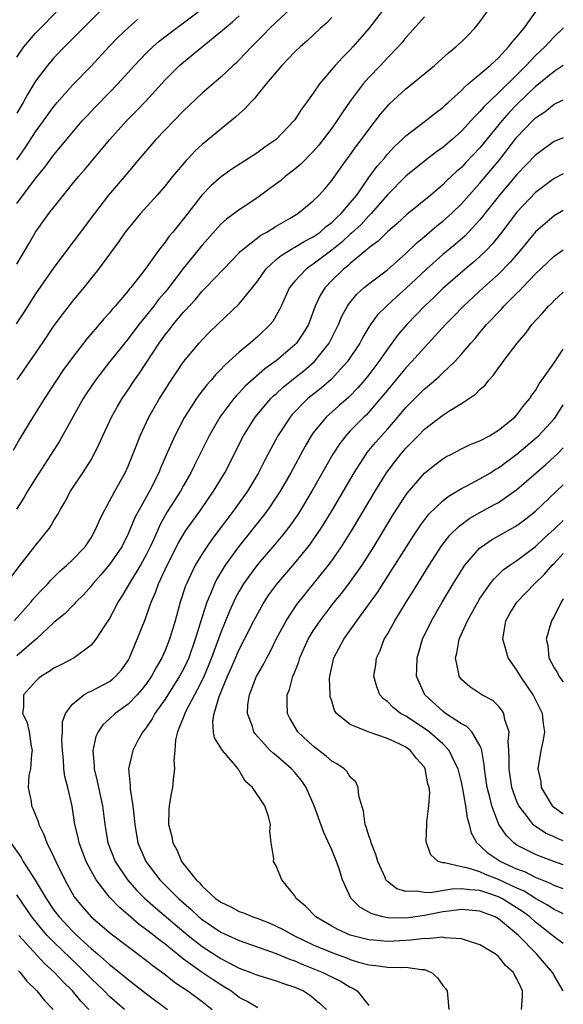
# Model space of a CAD drawing. Units: inches. Extents: x 2504236 to 2505000, y 1557000 to 1560000.
# Drawn here: x 2504941 to 2505000, y 1559028 to 1559134 of the extents above; entities that cross this region are included whole.
import ezdxf

# ---------------------------------------------------------------- set-up
doc = ezdxf.new("R2010")
doc.units = ezdxf.units.IN
doc.header["$MEASUREMENT"] = 0
doc.layers.add('LD25021557_2ft', color=135, linetype='Continuous')

msp = doc.modelspace()

# ---------------------------------------------------------------- linework, layer by layer
at = {"layer": 'LD25021557_2ft'}
for points, elevation in [([(2504940.34, 1559073.66), (2504941.34, 1559075), (2504943, 1559077.14), (2504944.51, 1559079), (2504944.71, 1559079.29), (2504945, 1559079.83), (2504945.45, 1559080.55), (2504945.68, 1559081), (2504946.17, 1559081.82), (2504946.79, 1559083), (2504948.13, 1559085), (2504949, 1559086.39), (2504949.34, 1559087), (2504949.88, 1559088.12), (2504950.26, 1559089), (2504951.2, 1559091), (2504951.85, 1559092.15), (2504952.36, 1559093), (2504953, 1559093.94), (2504953.7, 1559095), (2504954.24, 1559095.76), (2504956.35, 1559099), (2504957, 1559099.9), (2504957.5, 1559100.5), (2504957.87, 1559101), (2504959, 1559102.36), (2504959.32, 1559102.68), (2504959.59, 1559103), (2504960.27, 1559103.73), (2504961, 1559104.63), (2504961.38, 1559105), (2504963.29, 1559107), (2504965, 1559108.75), (2504965.11, 1559108.89), (2504965.24, 1559109), (2504967.35, 1559110.65), (2504968, 1559111), (2504969, 1559111.63), (2504970.5, 1559112.5), (2504971.32, 1559113), (2504973, 1559114.37), (2504973.64, 1559115), (2504974.28, 1559115.72), (2504975, 1559116.57), (2504976, 1559118), (2504977, 1559119.34), (2504977.68, 1559120.32), (2504978.22, 1559121), (2504979, 1559122.09), (2504980.26, 1559123.74), (2504981, 1559124.61), (2504981.19, 1559124.81), (2504983, 1559126.46), (2504983.68, 1559127), (2504986.08, 1559129), (2504987.62, 1559130.38), (2504988.41, 1559131), (2504989, 1559131.56), (2504989.72, 1559132.28), (2504990.4, 1559133), (2504991, 1559133.73), (2504991.94, 1559135)], 7288), ([(2504980.53, 1559135), (2504978.99, 1559133), (2504977.28, 1559131), (2504977, 1559130.7), (2504976.14, 1559129.86), (2504975.36, 1559129), (2504973.66, 1559127), (2504973, 1559126), (2504972.28, 1559125), (2504971.72, 1559124.28), (2504971, 1559123.12), (2504970.91, 1559123), (2504968.99, 1559121), (2504967.81, 1559120.19), (2504967, 1559119.6), (2504964.22, 1559117.78), (2504963.05, 1559116.95), (2504961.98, 1559116.02), (2504960.97, 1559115), (2504959.23, 1559112.77), (2504959, 1559112.43), (2504957.85, 1559111), (2504957.45, 1559110.55), (2504957, 1559109.91), (2504956.27, 1559109), (2504954.86, 1559107), (2504954.38, 1559106.38), (2504953.29, 1559105), (2504953.15, 1559104.85), (2504953, 1559104.66), (2504951.6, 1559103), (2504951.31, 1559102.69), (2504951, 1559102.28), (2504950.39, 1559101.61), (2504949.89, 1559101), (2504948.55, 1559099.45), (2504947, 1559097.46), (2504945.97, 1559096.03), (2504945.27, 1559095), (2504943.96, 1559093), (2504942.72, 1559091), (2504941.32, 1559088.68), (2504940.59, 1559087.41)], 7292), ([(2504940.71, 1559069), (2504942.49, 1559071), (2504942.71, 1559071.29), (2504943, 1559071.62), (2504943.67, 1559072.33), (2504944.32, 1559073), (2504944.63, 1559073.37), (2504945.64, 1559074.36), (2504946.37, 1559075), (2504947, 1559075.59), (2504948.35, 1559077), (2504949, 1559077.96), (2504949.57, 1559079), (2504949.98, 1559080.02), (2504950.48, 1559081), (2504951, 1559081.93), (2504951.57, 1559083), (2504952.69, 1559085), (2504953, 1559085.69), (2504953.88, 1559087.88), (2504954.31, 1559089), (2504955.26, 1559091), (2504956.4, 1559093), (2504957, 1559093.97), (2504957.4, 1559094.6), (2504959, 1559096.97), (2504960.68, 1559099), (2504961, 1559099.36), (2504961.81, 1559100.19), (2504962.64, 1559101), (2504965, 1559103.23), (2504966.44, 1559105), (2504967, 1559105.72), (2504967.89, 1559107), (2504969, 1559108.03), (2504969.52, 1559108.48), (2504970.76, 1559109.24), (2504971, 1559109.35), (2504972.03, 1559109.97), (2504973, 1559110.47), (2504973.74, 1559111), (2504974.4, 1559111.6), (2504975, 1559112.02), (2504975.49, 1559112.51), (2504976.02, 1559113), (2504977, 1559114.14), (2504977.69, 1559115), (2504979, 1559116.89), (2504979.89, 1559118.11), (2504980.68, 1559119), (2504981, 1559119.4), (2504981.77, 1559120.23), (2504982.6, 1559121), (2504983, 1559121.4), (2504985.11, 1559123), (2504986.16, 1559123.84), (2504987, 1559124.46), (2504987.27, 1559124.73), (2504987.58, 1559125), (2504989, 1559126.31), (2504989.33, 1559126.67), (2504989.74, 1559127), (2504992.12, 1559129), (2504993, 1559129.82), (2504994.1, 1559131), (2504994.47, 1559131.53), (2504995, 1559132.08), (2504995.75, 1559133), (2504997.19, 1559135)], 7286), ([(2504970.43, 1559135), (2504969, 1559133.67), (2504968.29, 1559133), (2504967.66, 1559132.34), (2504966.32, 1559131), (2504965, 1559129.59), (2504964.7, 1559129.3), (2504964.36, 1559129), (2504963, 1559127.72), (2504961, 1559125.99), (2504959, 1559124.11), (2504957, 1559122.06), (2504956, 1559121), (2504954.28, 1559119), (2504952.78, 1559117.22), (2504950.89, 1559115), (2504949.36, 1559113), (2504945, 1559107.17), (2504943, 1559104.31), (2504941.72, 1559102.28), (2504940.92, 1559101.08)], 7296), ([(2504941, 1559114.07), (2504943, 1559116.78), (2504944, 1559118), (2504945, 1559119.34), (2504948.06, 1559123), (2504948.5, 1559123.5), (2504949.47, 1559124.53), (2504951, 1559126.07), (2504951.9, 1559127), (2504953.68, 1559129), (2504955, 1559130.37), (2504955.66, 1559131), (2504956.37, 1559131.62), (2504958.16, 1559133), (2504959, 1559133.62), (2504961, 1559135.13)], 7300), ([(2504950.12, 1559135), (2504949, 1559133.89), (2504946.13, 1559131), (2504945, 1559129.81), (2504944.31, 1559129), (2504943, 1559127.29), (2504942.14, 1559125.86), (2504941.68, 1559125), (2504941, 1559123.84)], 7304), ([(2504985, 1559134.26), (2504983.48, 1559132.52), (2504983, 1559132.01), (2504982.55, 1559131.45), (2504982.15, 1559131), (2504981, 1559129.81), (2504980.26, 1559129), (2504979, 1559127.7), (2504978.39, 1559127), (2504977, 1559125.15), (2504976.12, 1559123.88), (2504975.56, 1559123), (2504975, 1559122.22), (2504973.61, 1559120.39), (2504973, 1559119.71), (2504971.66, 1559118.34), (2504971, 1559117.8), (2504969.96, 1559117), (2504969.45, 1559116.55), (2504968.3, 1559115.7), (2504967, 1559114.75), (2504965, 1559113.41), (2504964.46, 1559113), (2504963.62, 1559112.38), (2504963, 1559111.84), (2504961, 1559109.59), (2504958.94, 1559107.06), (2504957.39, 1559105), (2504957, 1559104.52), (2504956.3, 1559103.7), (2504955.77, 1559103), (2504954.15, 1559101), (2504953, 1559099.46), (2504951.03, 1559097), (2504949.47, 1559095), (2504948.48, 1559093.52), (2504948.15, 1559093), (2504945.6, 1559088.4), (2504943, 1559084.37), (2504942.15, 1559083), (2504941.73, 1559082.27), (2504940.95, 1559081.05)], 7290), ([(2504941, 1559129.89), (2504941.76, 1559131), (2504943, 1559132.48), (2504943.49, 1559133), (2504945.24, 1559134.76)], 7306), ([(2504941, 1559107.52), (2504942.27, 1559109.73), (2504943, 1559110.97), (2504944.46, 1559113), (2504946.02, 1559115), (2504946.47, 1559115.53), (2504947, 1559116.21), (2504947.64, 1559117), (2504948.28, 1559117.72), (2504950.11, 1559119.89), (2504951.02, 1559121), (2504952.82, 1559123), (2504953.91, 1559124.09), (2504954.88, 1559125.12), (2504957, 1559127.46), (2504958.55, 1559129), (2504958.79, 1559129.21), (2504963.2, 1559132.8), (2504963.41, 1559133), (2504964.28, 1559133.72), (2504965, 1559134.37)], 7298), ([(2504975, 1559134.18), (2504974.42, 1559133.58), (2504973.74, 1559133), (2504972.33, 1559131.67), (2504971.57, 1559131), (2504971, 1559130.46), (2504970.3, 1559129.7), (2504969.6, 1559129), (2504967.91, 1559127), (2504966.61, 1559125.39), (2504966.21, 1559125), (2504965.65, 1559124.35), (2504965, 1559123.78), (2504964.6, 1559123.4), (2504963, 1559122.13), (2504961, 1559120.47), (2504960.24, 1559119.76), (2504959.53, 1559119), (2504959.26, 1559118.74), (2504957.81, 1559117), (2504957, 1559115.99), (2504956.14, 1559115), (2504954.34, 1559113), (2504953, 1559111.39), (2504952.7, 1559111), (2504952.01, 1559109.99), (2504949.8, 1559107), (2504948.21, 1559105), (2504947, 1559103.54), (2504945.89, 1559102.11), (2504945, 1559100.9), (2504943.73, 1559099), (2504941, 1559095.04)], 7294), ([(2504941, 1559118.81), (2504941.9, 1559120.1), (2504943, 1559121.83), (2504943.87, 1559123), (2504944.33, 1559123.67), (2504945, 1559124.58), (2504945.35, 1559125), (2504947, 1559126.87), (2504949, 1559128.93), (2504950.93, 1559131), (2504951.94, 1559132.06), (2504953, 1559133.06), (2504954.03, 1559133.97)], 7302), ([(2505000, 1559133.05), (2504999.96, 1559133), (2504999, 1559132.09), (2504998.47, 1559131.53), (2504998, 1559131), (2504997, 1559130.07), (2504996, 1559129), (2504995, 1559128), (2504993, 1559126.03), (2504991.44, 1559124.56), (2504991, 1559124.02), (2504990.47, 1559123.53), (2504990.03, 1559123), (2504989, 1559121.89), (2504987.99, 1559121), (2504987, 1559120.15), (2504986.32, 1559119.68), (2504985.2, 1559118.8), (2504983, 1559117.03), (2504981, 1559115.02), (2504979.27, 1559113), (2504979, 1559112.74), (2504978.17, 1559111.83), (2504977.13, 1559110.87), (2504977, 1559110.77), (2504976.08, 1559109.92), (2504975, 1559109.04), (2504973, 1559107.52), (2504972.67, 1559107.33), (2504972.22, 1559107), (2504971, 1559105.7), (2504970.44, 1559105), (2504969.53, 1559103), (2504969.37, 1559102.63), (2504968.65, 1559101.35), (2504968.35, 1559101), (2504967, 1559099.71), (2504966.19, 1559099), (2504965, 1559098.04), (2504963.89, 1559097), (2504963.41, 1559096.59), (2504963, 1559096.14), (2504962.43, 1559095.57), (2504961.96, 1559095), (2504961.5, 1559094.5), (2504961, 1559093.83), (2504960.63, 1559093.37), (2504960.38, 1559093), (2504959.1, 1559091), (2504958.06, 1559089), (2504957.12, 1559086.88), (2504956.52, 1559085.48), (2504956.34, 1559085), (2504955.33, 1559083), (2504954.19, 1559081), (2504953.78, 1559080.22), (2504953, 1559078.39), (2504952.31, 1559077), (2504951, 1559075.07), (2504950.05, 1559073.95), (2504949.19, 1559073), (2504949, 1559072.75), (2504948.18, 1559071.82), (2504947.35, 1559071), (2504947.19, 1559070.81), (2504947, 1559070.63), (2504946.2, 1559069.8), (2504945, 1559068.8), (2504943.06, 1559067), (2504941, 1559065.22)], 7284), ([(2505000, 1559128.98), (2504999, 1559128.36), (2504997.15, 1559126.85), (2504997, 1559126.74), (2504995, 1559124.79), (2504994.13, 1559123.87), (2504993.36, 1559123), (2504991, 1559120.1), (2504989.48, 1559118.52), (2504989, 1559117.99), (2504988.47, 1559117.53), (2504987.44, 1559116.56), (2504987, 1559116.1), (2504985.69, 1559115), (2504983.1, 1559112.9), (2504982.07, 1559111.93), (2504981, 1559111.02), (2504979.99, 1559110.01), (2504979, 1559109.29), (2504978.86, 1559109.14), (2504978.66, 1559109), (2504977, 1559107.62), (2504976.68, 1559107.32), (2504976.26, 1559107), (2504975, 1559105.76), (2504974.27, 1559105), (2504973.78, 1559104.22), (2504973.22, 1559103), (2504972.47, 1559101), (2504971.92, 1559100.08), (2504971.2, 1559099), (2504971, 1559098.8), (2504969, 1559097.08), (2504967.78, 1559096.22), (2504965.66, 1559094.34), (2504965, 1559093.63), (2504964.68, 1559093.32), (2504964.42, 1559093), (2504962.9, 1559091), (2504961.74, 1559089), (2504960.17, 1559085.83), (2504959.77, 1559085), (2504959, 1559083.63), (2504958.67, 1559083), (2504957.24, 1559080.76), (2504956.51, 1559079.49), (2504955.75, 1559077.75), (2504955.4, 1559077), (2504955, 1559076.19), (2504954.34, 1559075), (2504953.25, 1559073.25), (2504952.34, 1559071.66), (2504951.9, 1559071), (2504951.61, 1559070.39), (2504951, 1559069.26), (2504950.47, 1559068.47), (2504949.53, 1559067), (2504949, 1559066.35), (2504947.17, 1559065), (2504945.75, 1559064.25), (2504945, 1559063.88), (2504944.48, 1559063.52), (2504943.64, 1559063), (2504943.28, 1559062.72), (2504943, 1559062.45), (2504941.7, 1559061), (2504941.7, 1559059.7), (2504941.6, 1559059), (2504942.08, 1559058.08), (2504942.31, 1559057), (2504942.53, 1559055.47), (2504942.64, 1559055), (2504942.58, 1559054.58), (2504942.45, 1559053), (2504942.3, 1559052.3), (2504942.22, 1559051), (2504942.52, 1559049.48), (2504942.57, 1559049), (2504942.72, 1559048.72), (2504943.3, 1559047.3), (2504943.38, 1559047), (2504943.92, 1559045.92), (2504944.24, 1559045), (2504945, 1559043.46), (2504945.2, 1559043), (2504946.18, 1559041), (2504947.19, 1559039.19), (2504947.32, 1559039), (2504948.09, 1559038.09), (2504949.02, 1559037.02), (2504951.18, 1559035.18), (2504955, 1559032.29), (2504955.71, 1559031.71), (2504957, 1559030.77), (2504957.98, 1559029.98), (2504959, 1559029.31), (2504959.18, 1559029.18), (2504959.46, 1559029), (2504961, 1559027.87), (2504962.08, 1559027)], 7282), ([(2504967, 1559027.19), (2504965.86, 1559027.86), (2504965, 1559028.3), (2504964.08, 1559029), (2504963.43, 1559029.43), (2504963, 1559029.67), (2504962.19, 1559030.19), (2504961, 1559031.01), (2504959, 1559032.45), (2504957, 1559034.05), (2504956.45, 1559034.45), (2504955.78, 1559035), (2504955, 1559035.62), (2504954.2, 1559036.2), (2504953, 1559037.24), (2504952.04, 1559038.04), (2504951, 1559039.13), (2504949.54, 1559041), (2504949, 1559041.98), (2504948.47, 1559043), (2504947.72, 1559045), (2504947.6, 1559045.6), (2504947.26, 1559047), (2504946.97, 1559048.97), (2504946.49, 1559051), (2504946.17, 1559052.17), (2504946.07, 1559053), (2504946.02, 1559053.98), (2504945.91, 1559055), (2504945.86, 1559056.14), (2504945.91, 1559057), (2504945.93, 1559058.07), (2504946.26, 1559059), (2504947, 1559059.99), (2504948.23, 1559061), (2504948.71, 1559061.29), (2504949, 1559061.4), (2504951, 1559062.45), (2504951.31, 1559062.69), (2504951.67, 1559063), (2504952.29, 1559063.71), (2504953, 1559064.72), (2504953.16, 1559065), (2504954, 1559067), (2504954.85, 1559069.15), (2504955.5, 1559071), (2504955.96, 1559072.04), (2504956.29, 1559073), (2504957.23, 1559075), (2504958.49, 1559077.51), (2504959.24, 1559078.76), (2504960.85, 1559081), (2504962.23, 1559083), (2504963.44, 1559085), (2504965.48, 1559089), (2504966.74, 1559091), (2504968.42, 1559093), (2504968.71, 1559093.29), (2504969, 1559093.53), (2504969.76, 1559094.24), (2504970.86, 1559095.14), (2504971.98, 1559096.02), (2504973.12, 1559097), (2504974.73, 1559099), (2504975.73, 1559101), (2504976.09, 1559101.91), (2504976.7, 1559103), (2504976.81, 1559103.19), (2504977.71, 1559104.29), (2504978.5, 1559105), (2504979, 1559105.41), (2504981, 1559106.93), (2504983, 1559108.7), (2504984.17, 1559109.83), (2504985, 1559110.51), (2504986.34, 1559111.66), (2504987, 1559112.17), (2504987.92, 1559113), (2504989, 1559114.04), (2504989.83, 1559115), (2504991, 1559116.3), (2504993.15, 1559118.85), (2504995, 1559121.25), (2504996.66, 1559123), (2504997, 1559123.34), (2504998.01, 1559123.99), (2504999, 1559124.81), (2505000, 1559125.27)], 7280), ([(2505000, 1559121.19), (2504999, 1559120.78), (2504997.96, 1559120.04), (2504997, 1559119.32), (2504995, 1559117.21), (2504993.11, 1559115), (2504991.52, 1559113), (2504991.3, 1559112.7), (2504991, 1559112.33), (2504989.78, 1559111), (2504989.4, 1559110.6), (2504988.33, 1559109.67), (2504987, 1559108.56), (2504985.24, 1559107), (2504983, 1559104.9), (2504981.99, 1559104.01), (2504980.89, 1559103), (2504979.95, 1559102.05), (2504979.18, 1559101), (2504979, 1559100.73), (2504978.35, 1559099.65), (2504978.02, 1559099), (2504976.71, 1559097), (2504974.93, 1559095.07), (2504973.85, 1559094.15), (2504972.42, 1559093), (2504970.73, 1559091.27), (2504970.5, 1559091), (2504969.19, 1559089), (2504968.41, 1559087.59), (2504967.72, 1559086.28), (2504967.08, 1559085), (2504965.88, 1559083), (2504964.47, 1559081), (2504962.11, 1559077.89), (2504961.49, 1559077), (2504961, 1559076.25), (2504960.25, 1559075), (2504959.31, 1559073), (2504959.22, 1559072.78), (2504958.64, 1559071), (2504958.08, 1559069), (2504957.48, 1559067), (2504957, 1559065.79), (2504956.65, 1559065), (2504956.03, 1559063.97), (2504955.54, 1559063), (2504955, 1559062.23), (2504954.46, 1559061.54), (2504953.98, 1559061), (2504953, 1559059.99), (2504951.61, 1559059), (2504951, 1559058.42), (2504950.26, 1559057.74), (2504949.77, 1559057), (2504949.52, 1559056.48), (2504949.18, 1559055), (2504949.34, 1559053.34), (2504949.33, 1559053), (2504949.68, 1559051.68), (2504949.8, 1559051), (2504950.23, 1559049), (2504950.49, 1559047), (2504950.57, 1559046.57), (2504950.83, 1559045), (2504951.6, 1559043), (2504952.93, 1559041), (2504953.91, 1559039.91), (2504954.8, 1559039), (2504955.97, 1559037.97), (2504959.5, 1559035), (2504961, 1559033.8), (2504963, 1559032.5), (2504964.08, 1559031.92), (2504965, 1559031.47), (2504966.27, 1559031), (2504966.8, 1559030.8), (2504967, 1559030.7), (2504969, 1559030.11), (2504969.8, 1559029.8), (2504971, 1559029.41), (2504971.93, 1559029), (2504972.58, 1559028.58), (2504973, 1559028.26), (2504973.69, 1559027.69), (2504974.44, 1559027)], 7278), ([(2505000, 1559117.3), (2504999, 1559116.8), (2504997, 1559115.27), (2504995, 1559113.16), (2504993.21, 1559110.79), (2504992.32, 1559109.68), (2504991.66, 1559109), (2504991, 1559108.36), (2504990.28, 1559107.72), (2504989.42, 1559107), (2504987, 1559104.91), (2504986.04, 1559103.96), (2504985.01, 1559103), (2504983.09, 1559101), (2504982.12, 1559099.88), (2504981.49, 1559099), (2504981, 1559098.36), (2504980.07, 1559097), (2504979, 1559095.58), (2504978.54, 1559095), (2504977.83, 1559094.17), (2504976.83, 1559093.17), (2504975.76, 1559092.24), (2504974.39, 1559091), (2504973, 1559089.29), (2504972.79, 1559089), (2504972.12, 1559087.88), (2504970.57, 1559085), (2504969.42, 1559083), (2504969, 1559082.34), (2504968.09, 1559081), (2504967.63, 1559080.37), (2504964.91, 1559077), (2504963.47, 1559075), (2504962.55, 1559073.45), (2504962.32, 1559073), (2504961.9, 1559071.9), (2504961.51, 1559071), (2504961, 1559069.41), (2504960.26, 1559067), (2504959.56, 1559065), (2504959.39, 1559064.61), (2504959, 1559063.79), (2504958.57, 1559063), (2504957, 1559060.52), (2504955.9, 1559059), (2504955.6, 1559058.4), (2504955, 1559057.5), (2504954.79, 1559057.21), (2504954.59, 1559057), (2504954.07, 1559056.07), (2504953.51, 1559055), (2504953.05, 1559053), (2504953.22, 1559051.22), (2504953.21, 1559050.79), (2504953.51, 1559049), (2504953.67, 1559047.67), (2504953.72, 1559047), (2504954.06, 1559045), (2504954.91, 1559043), (2504956.44, 1559041), (2504958.43, 1559039), (2504959.81, 1559037.81), (2504960.65, 1559037), (2504961, 1559036.71), (2504963, 1559035.34), (2504965, 1559034.44), (2504969, 1559033.06), (2504970.43, 1559032.43), (2504971, 1559032.25), (2504971.87, 1559031.87), (2504974.05, 1559031), (2504976.03, 1559030.03), (2504977, 1559029.42), (2504977.29, 1559029.3), (2504977.74, 1559029), (2504979, 1559027.42)], 7276), ([(2505000, 1559113.33), (2504999, 1559112.77), (2504997, 1559111.01), (2504995.35, 1559109), (2504994.27, 1559107.73), (2504993, 1559106.46), (2504991.38, 1559105), (2504989.22, 1559103), (2504988.14, 1559101.86), (2504987.28, 1559101), (2504985, 1559098.54), (2504983.63, 1559097), (2504983, 1559096.34), (2504981, 1559093.91), (2504980.6, 1559093.4), (2504979, 1559091.54), (2504978.74, 1559091.26), (2504978.45, 1559091), (2504977, 1559089.52), (2504976.52, 1559089), (2504975.86, 1559088.14), (2504975.13, 1559087), (2504972.86, 1559083), (2504971.4, 1559080.6), (2504970.58, 1559079.42), (2504969.71, 1559078.28), (2504968.8, 1559077.2), (2504967, 1559075.1), (2504966.1, 1559073.9), (2504965.47, 1559073), (2504965, 1559072.2), (2504964.58, 1559071.42), (2504963.95, 1559070.05), (2504963, 1559067.74), (2504962.02, 1559065), (2504961.73, 1559064.27), (2504961.14, 1559062.86), (2504960.47, 1559061.53), (2504960.16, 1559061), (2504959.23, 1559059.23), (2504959.12, 1559059), (2504959.11, 1559058.89), (2504958.35, 1559057), (2504958.14, 1559056.14), (2504958.06, 1559055), (2504957.94, 1559053.94), (2504958.03, 1559053), (2504957.87, 1559051.87), (2504957.8, 1559051), (2504957.65, 1559050.35), (2504957.43, 1559049), (2504957.39, 1559048.61), (2504957.37, 1559047), (2504957.71, 1559045.71), (2504957.82, 1559045), (2504958.25, 1559044.25), (2504958.78, 1559043), (2504960.36, 1559041), (2504960.7, 1559040.7), (2504961, 1559040.34), (2504962.43, 1559039), (2504962.76, 1559038.76), (2504963, 1559038.58), (2504964.08, 1559038.08), (2504965, 1559037.59), (2504965.45, 1559037.45), (2504966.49, 1559037), (2504967, 1559036.83), (2504968.32, 1559036.32), (2504969, 1559036.02), (2504969.68, 1559035.68), (2504970.89, 1559035), (2504973, 1559034), (2504975, 1559033.15), (2504976.59, 1559032.59), (2504977, 1559032.41), (2504977.88, 1559032.12), (2504979, 1559031.81), (2504979.75, 1559031.75), (2504981, 1559031.57), (2504982.45, 1559031.55), (2504983, 1559031.59), (2504984.68, 1559031.32), (2504985, 1559031.33), (2504985.78, 1559031), (2504986.42, 1559030.42), (2504987, 1559029.59), (2504987.27, 1559029.27), (2504987.45, 1559029), (2504987.63, 1559027)], 7274), ([(2504995.48, 1559027), (2504995.59, 1559028.41), (2504995.61, 1559029), (2504995.4, 1559029.4), (2504995, 1559030.33), (2504994.74, 1559030.74), (2504994.62, 1559031), (2504993.77, 1559031.77), (2504993, 1559032.72), (2504992.63, 1559033), (2504991, 1559034), (2504989.56, 1559034.44), (2504989, 1559034.64), (2504987.24, 1559034.76), (2504987, 1559034.82), (2504985.35, 1559034.65), (2504985, 1559034.69), (2504983.52, 1559034.48), (2504983, 1559034.47), (2504981, 1559034.35), (2504979.51, 1559034.49), (2504979, 1559034.53), (2504977, 1559035.04), (2504975.65, 1559035.65), (2504975, 1559035.99), (2504973.26, 1559037), (2504972.16, 1559038.16), (2504971.17, 1559039), (2504971, 1559039.3), (2504969.6, 1559041), (2504969, 1559042.52), (2504968.72, 1559043), (2504968.73, 1559043.27), (2504968.47, 1559045), (2504968.32, 1559046.32), (2504968.37, 1559047), (2504968.16, 1559047.84), (2504967.78, 1559049), (2504966.44, 1559051), (2504965.66, 1559051.66), (2504965, 1559052.81), (2504964.91, 1559052.91), (2504964.88, 1559053), (2504964.35, 1559053.65), (2504963.2, 1559055), (2504962.35, 1559056.35), (2504962.22, 1559057), (2504962.14, 1559058.14), (2504962.29, 1559059), (2504962.82, 1559060.82), (2504963.73, 1559063), (2504964.13, 1559063.87), (2504965, 1559065.89), (2504965.59, 1559067), (2504966.58, 1559069), (2504967, 1559069.8), (2504967.43, 1559070.57), (2504967.68, 1559071), (2504968.21, 1559071.79), (2504969.06, 1559072.94), (2504971, 1559075.23), (2504972.45, 1559077), (2504972.69, 1559077.31), (2504973, 1559077.74), (2504973.86, 1559079), (2504974.3, 1559079.7), (2504975.09, 1559081), (2504977.43, 1559085), (2504978.7, 1559087), (2504978.83, 1559087.17), (2504979.73, 1559088.27), (2504980.35, 1559089), (2504981, 1559089.71), (2504982.12, 1559091), (2504983, 1559092.06), (2504985, 1559094.07), (2504985.53, 1559094.47), (2504986.61, 1559095.39), (2504987, 1559095.79), (2504988.28, 1559097), (2504989, 1559097.8), (2504990.01, 1559099), (2504990.49, 1559099.51), (2504991, 1559100.15), (2504991.4, 1559100.6), (2504991.71, 1559101), (2504993.32, 1559102.68), (2504993.58, 1559103), (2504995, 1559104.39), (2504995.32, 1559104.68), (2504995.59, 1559105), (2504997, 1559106.47), (2504999, 1559108.4), (2504999.87, 1559109), (2505000, 1559109.08)], 7272), ([(2505000, 1559029.01), (2504999.62, 1559029.62), (2504999, 1559030.68), (2504998.83, 1559031), (2504997.09, 1559033), (2504995.16, 1559035), (2504994.1, 1559035.9), (2504993, 1559036.8), (2504992.64, 1559037), (2504991.45, 1559037.45), (2504991, 1559037.64), (2504989, 1559037.8), (2504987.64, 1559037.64), (2504987, 1559037.54), (2504985, 1559037.16), (2504983, 1559036.87), (2504981, 1559036.91), (2504980.56, 1559037), (2504979.33, 1559037.33), (2504979, 1559037.53), (2504978.04, 1559038.04), (2504977.04, 1559039.04), (2504976.17, 1559041), (2504975.79, 1559042.21), (2504975.52, 1559043), (2504975, 1559044.25), (2504974.13, 1559046.13), (2504973.1, 1559049), (2504972.23, 1559051), (2504971.73, 1559051.73), (2504971, 1559052.62), (2504970.66, 1559053), (2504969, 1559054.43), (2504968.68, 1559054.68), (2504968.36, 1559055), (2504966.76, 1559056.76), (2504966.59, 1559057), (2504966.42, 1559057.58), (2504965.89, 1559059), (2504965.95, 1559059.95), (2504966.11, 1559061), (2504966.87, 1559063), (2504967, 1559063.25), (2504967.65, 1559064.35), (2504967.97, 1559065), (2504968.34, 1559065.66), (2504969.01, 1559067), (2504970.06, 1559069), (2504971.23, 1559070.77), (2504972.11, 1559071.89), (2504974.64, 1559075), (2504975, 1559075.48), (2504976.06, 1559077), (2504977.31, 1559079), (2504979.68, 1559083), (2504980.92, 1559085), (2504981.81, 1559086.19), (2504982.44, 1559087), (2504983, 1559087.65), (2504983.68, 1559088.32), (2504984.32, 1559089), (2504985, 1559089.7), (2504987, 1559091.23), (2504987.65, 1559091.65), (2504989, 1559092.47), (2504990.52, 1559093.48), (2504991, 1559093.99), (2504991.55, 1559094.45), (2504991.96, 1559095), (2504992.46, 1559095.54), (2504993, 1559096.32), (2504993.3, 1559096.7), (2504993.5, 1559097), (2504995.01, 1559099), (2504995.94, 1559100.06), (2504996.62, 1559101), (2504997.76, 1559102.24), (2504998.4, 1559103), (2504998.71, 1559103.29), (2504999, 1559103.6), (2505000, 1559104.49)], 7270), ([(2505000, 1559034.13), (2504999, 1559034.85), (2504998.84, 1559035), (2504997, 1559036.43), (2504996.37, 1559037), (2504995.58, 1559037.58), (2504993.36, 1559039), (2504993, 1559039.18), (2504991.63, 1559039.63), (2504991, 1559039.86), (2504989.92, 1559039.92), (2504989, 1559040.05), (2504987.98, 1559040.02), (2504985.62, 1559039.62), (2504985, 1559039.63), (2504984.2, 1559039.8), (2504983, 1559039.75), (2504982.03, 1559040.03), (2504981, 1559040.83), (2504980.85, 1559041), (2504980.75, 1559041.25), (2504979.96, 1559043), (2504979.75, 1559043.75), (2504979.24, 1559045), (2504979.21, 1559045.21), (2504979, 1559045.78), (2504978.73, 1559046.73), (2504978.61, 1559047), (2504978.44, 1559048.44), (2504978.24, 1559049), (2504977.91, 1559050.09), (2504977.84, 1559051), (2504977.59, 1559051.59), (2504977, 1559052.11), (2504976.67, 1559052.67), (2504976.33, 1559053), (2504975.56, 1559053.56), (2504975, 1559053.84), (2504974.39, 1559054.39), (2504973, 1559055.44), (2504971.34, 1559057), (2504970.47, 1559058.47), (2504970.2, 1559059), (2504970.17, 1559060.17), (2504970.18, 1559061), (2504970.42, 1559061.58), (2504970.81, 1559063), (2504970.88, 1559063.12), (2504971.45, 1559064.55), (2504971.56, 1559065), (2504972.46, 1559067), (2504973, 1559067.9), (2504973.74, 1559069), (2504975.27, 1559071), (2504976.05, 1559071.95), (2504976.85, 1559073), (2504978.27, 1559075), (2504979.53, 1559077), (2504981.6, 1559080.4), (2504983, 1559082.56), (2504983.18, 1559082.82), (2504985, 1559084.94), (2504986.14, 1559085.86), (2504987, 1559086.51), (2504987.3, 1559086.7), (2504987.92, 1559087), (2504989, 1559087.57), (2504989.95, 1559088.05), (2504991, 1559088.46), (2504992.02, 1559089), (2504993, 1559089.59), (2504994.76, 1559091), (2504995, 1559091.25), (2504995.73, 1559092.27), (2504996.38, 1559093), (2504996.61, 1559093.39), (2504997, 1559093.89), (2504997.39, 1559094.61), (2504997.69, 1559095), (2504999, 1559096.87), (2505000, 1559098.36)], 7268), ([(2505000, 1559037.32), (2504999.55, 1559037.55), (2504999, 1559037.81), (2504998.29, 1559038.29), (2504997, 1559039.01), (2504995.77, 1559039.77), (2504995, 1559040.1), (2504993, 1559041.05), (2504991.59, 1559041.59), (2504991, 1559041.87), (2504989.72, 1559042.28), (2504989, 1559042.41), (2504987.16, 1559042.84), (2504987, 1559042.83), (2504986.5, 1559043), (2504985.71, 1559043.71), (2504985.21, 1559045), (2504985.19, 1559045.19), (2504985.28, 1559047), (2504985.27, 1559047.27), (2504985.48, 1559049), (2504985.57, 1559050.43), (2504985.5, 1559051), (2504985.38, 1559051.38), (2504985.1, 1559053), (2504985, 1559053.17), (2504984.13, 1559054.13), (2504983.5, 1559055), (2504983, 1559055.35), (2504982.29, 1559055.71), (2504981, 1559056.29), (2504978.94, 1559057), (2504977, 1559057.8), (2504975.52, 1559059), (2504975.3, 1559059.3), (2504975, 1559060.3), (2504974.83, 1559060.83), (2504974.81, 1559061), (2504974.75, 1559062.75), (2504974.78, 1559063), (2504975.23, 1559065), (2504976.3, 1559067), (2504977.71, 1559069), (2504979.94, 1559072.06), (2504981.82, 1559075), (2504983.82, 1559078.18), (2504984.62, 1559079.38), (2504985.49, 1559080.51), (2504987, 1559081.96), (2504987.57, 1559082.43), (2504989, 1559083.28), (2504989.57, 1559083.57), (2504991, 1559084.34), (2504992.13, 1559085), (2504992.66, 1559085.34), (2504993, 1559085.51), (2504995, 1559086.99), (2504997.16, 1559088.84), (2504997.33, 1559089), (2504999, 1559090.81), (2504999.15, 1559091), (2505000, 1559092.32)], 7266), ([(2505000, 1559040.03), (2504999, 1559040.41), (2504998.62, 1559040.62), (2504997, 1559041.27), (2504995.86, 1559041.86), (2504995, 1559042.17), (2504993.19, 1559043), (2504991.87, 1559043.87), (2504991, 1559044.72), (2504990.67, 1559045), (2504990.07, 1559046.07), (2504989.87, 1559047), (2504989.66, 1559047.66), (2504989.48, 1559049), (2504989.15, 1559050.85), (2504989, 1559051.55), (2504988.65, 1559053), (2504988.25, 1559053.75), (2504987.68, 1559055), (2504987, 1559055.69), (2504985.53, 1559057), (2504985.23, 1559057.23), (2504983, 1559058.68), (2504982.42, 1559059), (2504981.62, 1559059.62), (2504981, 1559060.27), (2504980.57, 1559060.57), (2504980.2, 1559061), (2504979.86, 1559061.86), (2504979.55, 1559063), (2504979.76, 1559064.24), (2504979.83, 1559065), (2504980.21, 1559065.79), (2504980.66, 1559067), (2504981, 1559067.56), (2504981.8, 1559069), (2504983.02, 1559071), (2504983.79, 1559072.21), (2504985.5, 1559075), (2504986.88, 1559077.12), (2504987.76, 1559078.24), (2504988.76, 1559079.24), (2504989.92, 1559080.08), (2504991, 1559080.71), (2504992.49, 1559081.51), (2504993, 1559081.79), (2504995, 1559083.17), (2504998.11, 1559085.89), (2504999, 1559086.71), (2504999.32, 1559087), (2505000, 1559087.7)], 7264), ([(2505000, 1559042.63), (2504998.97, 1559043), (2504997.53, 1559043.53), (2504997, 1559043.75), (2504995, 1559044.77), (2504994.66, 1559045), (2504993.82, 1559045.82), (2504993.05, 1559047), (2504992.28, 1559049), (2504992.07, 1559049.93), (2504991.78, 1559051), (2504991.49, 1559053), (2504991.47, 1559053.47), (2504991.19, 1559055), (2504991.18, 1559055.18), (2504991, 1559055.54), (2504990.13, 1559057), (2504989.58, 1559057.58), (2504989, 1559057.88), (2504987.29, 1559059), (2504987, 1559059.22), (2504985.03, 1559061), (2504984.16, 1559063), (2504984.19, 1559063.8), (2504984.21, 1559065), (2504984.4, 1559065.6), (2504984.81, 1559067), (2504985.75, 1559069), (2504986.92, 1559071), (2504988.12, 1559073), (2504989, 1559074.42), (2504989.38, 1559075), (2504991, 1559076.88), (2504991.15, 1559077), (2504992.24, 1559077.76), (2504994.81, 1559079.19), (2504995, 1559079.31), (2504995.97, 1559080.03), (2504997, 1559080.85), (2505000, 1559083.7)], 7262), ([(2505000, 1559045.23), (2504999.45, 1559045.45), (2504999, 1559045.67), (2504998.07, 1559046.07), (2504996.87, 1559046.87), (2504996.74, 1559047), (2504996, 1559048), (2504995.21, 1559049), (2504995, 1559049.49), (2504994.46, 1559051), (2504994.25, 1559052.25), (2504994.14, 1559053), (2504994.17, 1559054.17), (2504994.13, 1559055), (2504994.04, 1559055.96), (2504994.17, 1559057), (2504993.7, 1559058.3), (2504993.59, 1559059), (2504993.36, 1559059.36), (2504993, 1559059.79), (2504992.39, 1559060.39), (2504991.2, 1559061), (2504991, 1559061.13), (2504989.89, 1559061.88), (2504989, 1559062.65), (2504988.74, 1559063), (2504988.72, 1559063.28), (2504988.37, 1559065), (2504988.51, 1559065.49), (2504988.77, 1559067), (2504989.67, 1559069), (2504990.45, 1559070.45), (2504990.76, 1559071), (2504991, 1559071.4), (2504992.11, 1559073), (2504992.5, 1559073.5), (2504993.51, 1559074.49), (2504994.21, 1559075), (2504995, 1559075.52), (2504997, 1559077.02), (2504998.01, 1559077.99), (2504999, 1559078.89), (2505000, 1559079.85)], 7260), ([(2505000, 1559048.12), (2504998.91, 1559048.91), (2504998.83, 1559049), (2504997.66, 1559051), (2504997.6, 1559051.6), (2504997.29, 1559053), (2504997.61, 1559055), (2504997.88, 1559056.12), (2504998, 1559057), (2504997.85, 1559057.85), (2504997.75, 1559059), (2504996.74, 1559061), (2504995.37, 1559063), (2504995, 1559063.66), (2504994.06, 1559065), (2504993.69, 1559066.31), (2504993.47, 1559067), (2504993.8, 1559069), (2504994.23, 1559069.77), (2504994.97, 1559071), (2504996.9, 1559073), (2504997.97, 1559074.03), (2504998.81, 1559075), (2504999, 1559075.19), (2505000, 1559076.28)], 7258), ([(2505000, 1559071.37), (2504999.78, 1559071), (2504999, 1559069.45), (2504998.73, 1559069), (2504998.16, 1559067), (2504998.34, 1559066.34), (2504998.45, 1559065), (2504999, 1559063.92), (2504999.39, 1559063.39), (2504999.51, 1559063), (2505000, 1559062.41)], 7256), ([(2504940.33, 1559045), (2504941.44, 1559043.44), (2504941.68, 1559043), (2504942.98, 1559040.98), (2504944.15, 1559039), (2504945, 1559037.75), (2504945.56, 1559037), (2504947, 1559035.45), (2504947.47, 1559035), (2504949, 1559033.59), (2504949.71, 1559033), (2504951, 1559031.85), (2504952.59, 1559030.59), (2504953, 1559030.24), (2504953.71, 1559029.71), (2504955, 1559028.7), (2504957.26, 1559027)], 7284), ([(2504952.63, 1559027), (2504951, 1559028.42), (2504950.43, 1559029), (2504949, 1559030.35), (2504947.68, 1559031.68), (2504945, 1559034.27), (2504944.28, 1559035), (2504943.67, 1559035.67), (2504942.61, 1559037), (2504941, 1559039.4)], 7286), ([(2504948.77, 1559027), (2504947.9, 1559027.9), (2504947, 1559029), (2504945.98, 1559029.98), (2504945.06, 1559031), (2504943.98, 1559031.98), (2504941.2, 1559035)], 7288), ([(2504941.17, 1559031.17), (2504941.35, 1559031), (2504942.06, 1559030.06), (2504943.14, 1559029), (2504943.96, 1559027.96), (2504944.91, 1559027)], 7290)]:
    msp.add_lwpolyline(points, dxfattribs=dict(at, elevation=elevation))

doc.saveas('drawing.dxf')
